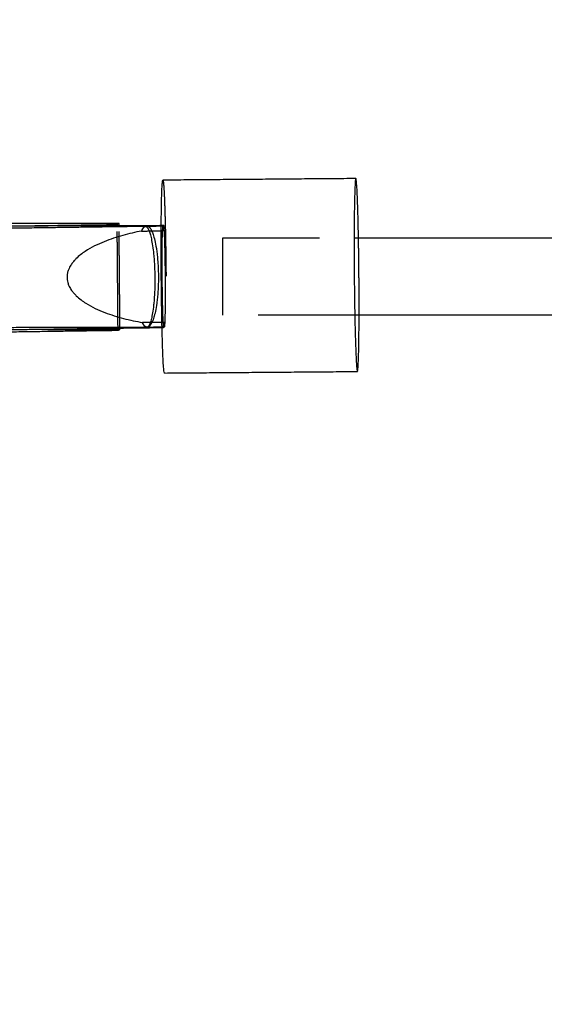
# Model space of a CAD drawing. Units: millimetres. Extents: x -787 to -61, y -671 to 27.
# Drawn here: x -473 to -462, y -337 to -316 of the extents above; entities that cross this region are included whole.
import ezdxf

# ---------------------------------------------------------------- set-up
doc = ezdxf.new("R2010")
doc.units = ezdxf.units.MM
doc.linetypes.add('Ukryte', pattern=[4, 2, -2])
doc.layers.add('Make2D$Ukryte$Krzywe', color=7, linetype='Ukryte', true_color=0x8c8c8c)
doc.layers.add('Make2D$Widoczne$Krzywe', color=7, linetype='Continuous', true_color=0x000000)

msp = doc.modelspace()

# ---------------------------------------------------------------- linework, layer by layer
at = {"layer": 'Make2D$Ukryte$Krzywe', "color": 9, "lineweight": -3, "true_color": 0xc0c0c0}
for points, weights, knots in [([(-469.749, -319.511), (-469.7, -319.51), (-469.683, -321.496), (-469.667, -323.481), (-469.715, -323.51)], [1, 0.709631907453, 1, 0.709631907453, 1], [63.118051, 63.118051, 63.118051, 94.390879, 94.390879, 125.663706, 125.663706, 125.663706]), ([(-465.682, -322.309), (-465.681, -321.906), (-465.685, -321.463), (-465.688, -321.071), (-465.695, -320.708)], [0.880948483848, 0.916411622912, 1, 0.925146441612, 0.88888565803], [22.270306, 22.270306, 22.270306, 31.272828, 31.272828, 39.334603, 39.334603, 39.334603])]:
    msp.add_rational_spline(points, weights, degree=2, knots=knots, dxfattribs=at)
at = {"layer": 'Make2D$Ukryte$Krzywe', "color": 0, "linetype": 'ByBlock'}
for points in [[(-470.695, -320.478), (-473.52, -320.518), (-476.344, -320.558)], [(-470.656, -320.458), (-471.83, -320.461), (-473.003, -320.463)], [(-469.73, -320.454), (-469.756, -320.454), (-469.782, -320.454)], [(-469.752, -320.467), (-469.767, -320.467), (-469.782, -320.467)], [(-470.188, -320.566), (-469.964, -320.564), (-469.74, -320.562)], [(-476.179, -322.57), (-473.126, -322.563), (-470.073, -322.557)], [(-473.039, -322.611), (-471.858, -322.595), (-470.677, -322.578)], [(-469.724, -322.459), (-469.948, -322.461), (-470.171, -322.463)], [(-470.073, -322.557), (-469.893, -322.555), (-469.713, -322.554)], [(-469.765, -322.567), (-469.75, -322.567), (-469.735, -322.567)]]:
    msp.add_open_spline(points, degree=2, dxfattribs=at)
at = {"layer": 'Make2D$Ukryte$Krzywe', "color": 253, "lineweight": -3, "true_color": 0xadadad}
for points in [[(-470.678, -322.578), (-470.686, -321.528), (-470.695, -320.478)], [(-470.638, -322.577), (-470.647, -321.518), (-470.656, -320.458)], [(-476.13, -322.618), (-473.384, -322.612), (-470.638, -322.606)]]:
    msp.add_open_spline(points, degree=2, dxfattribs=at)
at = {"layer": 'Make2D$Ukryte$Krzywe', "color": 0, "linetype": 'ByBlock'}
for points, knots in [([(-470.123, -320.472), (-470.132, -320.475), (-470.14, -320.482), (-470.162, -320.507), (-470.175, -320.532), (-470.188, -320.566)], [-1.4897338, -1.4897338, -1.4897338, -1.4897338, -1.3420641, -1.3420641, -1.1133078, -1.1133078, -1.1133078, -1.1133078]), ([(-470.188, -320.566), (-470.171, -320.529), (-470.155, -320.503), (-470.133, -320.48), (-470.128, -320.476), (-470.124, -320.472)], [1.1133078, 1.1133078, 1.1133078, 1.1133078, 1.3420641, 1.3420641, 1.4062427, 1.4062427, 1.4062427, 1.4062427]), ([(-470.047, -320.47), (-470.037, -320.476), (-470.028, -320.485), (-470.006, -320.512), (-469.995, -320.531), (-469.972, -320.578), (-469.961, -320.606), (-469.938, -320.673), (-469.927, -320.712), (-469.905, -320.806), (-469.894, -320.86), (-469.879, -320.959), (-469.874, -320.995), (-469.865, -321.074), (-469.86, -321.117), (-469.853, -321.211), (-469.849, -321.263), (-469.844, -321.374), (-469.842, -321.43), (-469.841, -321.55), (-469.842, -321.606), (-469.845, -321.717), (-469.848, -321.77), (-469.854, -321.866), (-469.858, -321.909), (-469.866, -321.989), (-469.87, -322.026), (-469.884, -322.126), (-469.893, -322.182), (-469.914, -322.279), (-469.924, -322.32), (-469.945, -322.39), (-469.956, -322.42), (-469.978, -322.47), (-469.99, -322.49), (-470.012, -322.523), (-470.024, -322.535), (-470.046, -322.551), (-470.058, -322.556), (-470.069, -322.557)], [-7.625063, -7.625063, -7.625063, -7.625063, -7.461907, -7.461907, -7.26583, -7.26583, -7.069754, -7.069754, -6.873692, -6.873692, -6.677631, -6.677631, -6.57902, -6.57902, -6.480408, -6.480408, -6.381797, -6.381797, -6.283185, -6.283185, -6.184572, -6.184572, -6.085958, -6.085958, -5.987345, -5.987345, -5.888732, -5.888732, -5.692665, -5.692665, -5.496598, -5.496598, -5.300529, -5.300529, -5.10446, -5.10446, -4.908424, -4.908424, -4.712389, -4.712389, -4.712389, -4.712389]), ([(-470.188, -320.566), (-470.318, -320.591), (-470.448, -320.62), (-470.643, -320.674), (-470.708, -320.694), (-470.837, -320.737), (-470.902, -320.761), (-471.032, -320.814), (-471.097, -320.843), (-471.227, -320.908), (-471.291, -320.944), (-471.388, -321.008), (-471.421, -321.031), (-471.485, -321.082), (-471.517, -321.11), (-471.566, -321.158), (-471.582, -321.175), (-471.614, -321.213), (-471.63, -321.233), (-471.653, -321.268), (-471.661, -321.281), (-471.677, -321.308), (-471.685, -321.323), (-471.701, -321.358), (-471.708, -321.377), (-471.72, -321.414), (-471.723, -321.428), (-471.729, -321.455), (-471.73, -321.465), (-471.733, -321.49), (-471.735, -321.507), (-471.734, -321.527)], [-7.396493, -7.396493, -7.396493, -7.396493, -7.118172, -7.118172, -6.979011, -6.979011, -6.83985, -6.83985, -6.700689, -6.700689, -6.561529, -6.561529, -6.491943, -6.491943, -6.422357, -6.422357, -6.387564, -6.387564, -6.352771, -6.352771, -6.335375, -6.335375, -6.317978, -6.317978, -6.300582, -6.300582, -6.291884, -6.291884, -6.287534, -6.287534, -6.283185, -6.283185, -6.283185, -6.283185]), ([(-471.734, -321.527), (-471.734, -321.547), (-471.733, -321.563), (-471.729, -321.589), (-471.727, -321.599), (-471.722, -321.626), (-471.718, -321.64), (-471.706, -321.677), (-471.698, -321.696), (-471.682, -321.73), (-471.674, -321.744), (-471.657, -321.772), (-471.649, -321.784), (-471.625, -321.819), (-471.608, -321.839), (-471.576, -321.876), (-471.559, -321.893), (-471.51, -321.941), (-471.478, -321.968), (-471.412, -322.018), (-471.379, -322.04), (-471.281, -322.102), (-471.216, -322.138), (-471.085, -322.201), (-471.02, -322.229), (-470.889, -322.279), (-470.824, -322.302), (-470.694, -322.343), (-470.628, -322.361), (-470.432, -322.412), (-470.302, -322.44), (-470.171, -322.463)], [-6.283185, -6.283185, -6.283185, -6.283185, -6.278836, -6.278836, -6.274487, -6.274487, -6.265789, -6.265789, -6.248392, -6.248392, -6.230996, -6.230996, -6.213599, -6.213599, -6.178806, -6.178806, -6.144013, -6.144013, -6.074427, -6.074427, -6.004841, -6.004841, -5.865681, -5.865681, -5.726521, -5.726521, -5.58736, -5.58736, -5.448199, -5.448199, -5.169877, -5.169877, -5.169877, -5.169877]), ([(-470.171, -322.463), (-470.158, -322.499), (-470.145, -322.525), (-470.118, -322.56), (-470.105, -322.569), (-470.091, -322.57)], [4.2549005, 4.2549005, 4.2549005, 4.2549005, 4.4836568, 4.4836568, 4.712389, 4.712389, 4.712389, 4.712389]), ([(-470.073, -322.557), (-470.089, -322.557), (-470.105, -322.55), (-470.137, -322.521), (-470.153, -322.498), (-470.17, -322.466)], [4.7290111, 4.7290111, 4.7290111, 4.7290111, 4.9411208, 4.9411208, 5.1627794, 5.1627794, 5.1627794, 5.1627794])]:
    msp.add_open_spline(points, degree=3, knots=knots, dxfattribs=at)
for points in [[(-469.752, -320.467), (-469.778, -320.467), (-469.769, -321.517), (-469.76, -322.567), (-469.735, -322.567)], [(-469.713, -322.554), (-469.687, -322.554), (-469.695, -321.504), (-469.704, -320.454), (-469.73, -320.454)]]:
    msp.add_rational_spline(points, [1, 0.707106781187, 1, 0.707106781187, 1], degree=2, knots=[4.500312, 4.500312, 4.500312, 20.993673, 20.993673, 37.487035, 37.487035, 37.487035], dxfattribs=at)
for points, weights in [([(-469.74, -320.562), (-469.746, -320.467), (-469.752, -320.467)], [1, 0.977125376213, 1]), ([(-469.73, -320.454), (-469.736, -320.454), (-469.74, -320.562)], [1, 0.973982236257, 1]), ([(-469.735, -322.567), (-469.729, -322.567), (-469.724, -322.459)], [1, 0.973982236257, 1]), ([(-469.724, -322.459), (-469.718, -322.554), (-469.713, -322.554)], [1, 0.977125376213, 1])]:
    msp.add_rational_spline(points, weights, degree=2, dxfattribs=at)
at = {"layer": 'Make2D$Ukryte$Krzywe', "color": 5, "lineweight": -3, "true_color": 0x0000ff}
msp.add_rational_spline([(-468.505, -322.309), (-468.505, -322.309), (-468.505, -321.509), (-468.505, -320.709), (-468.505, -320.709)], [1, 0.707106781187, 1, 0.707106781187, 1], degree=2, knots=[22225.088673, 22225.088673, 22225.088673, 44450.177346, 44450.177346, 66675.26602, 66675.26602, 66675.26602], dxfattribs=at)
for points in [[(-468.505, -320.709), (-467.145, -320.709), (-465.785, -320.709)], [(-465.771, -322.309), (-467.138, -322.309), (-468.505, -322.309)]]:
    msp.add_open_spline(points, degree=2, dxfattribs=at)
at = {"layer": 'Make2D$Widoczne$Krzywe', "color": 6, "true_color": 0xff00ff}
msp.add_open_spline([(-687.305, -599.285), (-377.305, -599.285), (-67.305, -599.285), (-67.305, -289.285), (-67.305, 20.715), (-377.305, 20.715), (-687.305, 20.715), (-687.305, -289.285), (-687.305, -599.285)], degree=2, knots=[0, 0, 0, 6853.35643, 6853.35643, 14130.481169, 14130.481169, 20983.837599, 20983.837599, 28260.962337, 28260.962337, 28260.962337], dxfattribs=at)
at = {"layer": 'Make2D$Widoczne$Krzywe', "color": 9, "lineweight": -3, "true_color": 0xc0c0c0}
for points, knots in [([(-469.716, -323.51), (-469.765, -323.511), (-469.781, -321.525), (-469.798, -319.54), (-469.749, -319.511)], [0.286198, 0.286198, 0.286198, 31.559026, 31.559026, 62.831853, 62.831853, 62.831853]), ([(-465.751, -319.478), (-465.799, -319.507), (-465.783, -321.493), (-465.766, -323.478), (-465.717, -323.478)], [62.831853, 62.831853, 62.831853, 94.104681, 94.104681, 125.377508, 125.377508, 125.377508])]:
    msp.add_rational_spline(points, [1, 0.709631907453, 1, 0.709631907453, 1], degree=2, knots=knots, dxfattribs=at)
for points in [[(-465.75, -319.478), (-467.749, -319.494), (-469.749, -319.511)], [(-469.716, -323.51), (-467.717, -323.494), (-465.717, -323.478)]]:
    msp.add_open_spline(points, degree=2, dxfattribs=at)
for points, weights in [([(-465.695, -320.708), (-465.717, -319.478), (-465.75, -319.478)], [0.88888565803, 0.784485465842, 1]), ([(-465.717, -323.478), (-465.686, -323.459), (-465.682, -322.309)], [1, 0.793220284542, 0.880948483848])]:
    msp.add_rational_spline(points, weights, degree=2, dxfattribs=at)
at = {"layer": 'Make2D$Widoczne$Krzywe', "color": 253, "lineweight": -3, "true_color": 0xadadad}
for points in [[(-476.302, -320.509), (-473.499, -320.469), (-470.696, -320.43)], [(-470.657, -320.407), (-473.403, -320.413), (-476.149, -320.418)], [(-470.696, -320.43), (-470.676, -320.418), (-470.657, -320.407)], [(-470.695, -320.478), (-470.696, -320.454), (-470.696, -320.43)], [(-470.656, -320.458), (-470.656, -320.432), (-470.657, -320.407)], [(-470.677, -322.63), (-470.677, -322.604), (-470.678, -322.578)], [(-470.638, -322.606), (-470.638, -322.592), (-470.638, -322.578)], [(-470.677, -322.63), (-473.48, -322.669), (-476.283, -322.709)], [(-470.638, -322.606), (-470.658, -322.618), (-470.677, -322.63)]]:
    msp.add_open_spline(points, degree=2, dxfattribs=at)
at = {"layer": 'Make2D$Widoczne$Krzywe', "color": 0, "linetype": 'ByBlock'}
for points, degree in [([(-470.112, -320.47), (-470.404, -320.474), (-470.695, -320.478)], 2), ([(-470.087, -320.457), (-470.372, -320.458), (-470.656, -320.458)], 2), ([(-470.123, -320.472), (-470.111, -320.463), (-470.099, -320.458), (-470.087, -320.457)], 3), ([(-470.112, -320.47), (-470.116, -320.47), (-470.12, -320.471), (-470.123, -320.472)], 3), ([(-470.109, -320.47), (-470.11, -320.47), (-470.111, -320.47), (-470.112, -320.47)], 3), ([(-469.782, -320.467), (-469.946, -320.469), (-470.109, -320.47)], 2), ([(-470.087, -320.457), (-470.086, -320.457), (-470.085, -320.457), (-470.084, -320.457)], 3), ([(-469.782, -320.454), (-469.933, -320.456), (-470.084, -320.457)], 2), ([(-470.677, -322.578), (-470.383, -322.574), (-470.088, -322.57)], 2), ([(-470.088, -322.57), (-469.927, -322.569), (-469.765, -322.567)], 2)]:
    msp.add_open_spline(points, degree=degree, dxfattribs=at)
for points, knots in [([(-470.109, -320.47), (-470.1, -320.471), (-470.091, -320.475), (-470.073, -320.492), (-470.064, -320.503), (-470.046, -320.536), (-470.037, -320.556), (-470.019, -320.605), (-470.01, -320.635), (-469.992, -320.705), (-469.983, -320.746), (-469.966, -320.842), (-469.957, -320.898), (-469.945, -320.998), (-469.941, -321.035), (-469.934, -321.115), (-469.93, -321.158), (-469.924, -321.254), (-469.921, -321.306), (-469.917, -321.417), (-469.916, -321.473), (-469.915, -321.534)], [-7.853982, -7.853982, -7.853982, -7.853982, -7.657945, -7.657945, -7.461907, -7.461907, -7.26583, -7.26583, -7.069754, -7.069754, -6.873692, -6.873692, -6.677631, -6.677631, -6.57902, -6.57902, -6.480408, -6.480408, -6.381797, -6.381797, -6.283185, -6.283185, -6.283185, -6.283185]), ([(-470.083, -320.457), (-470.073, -320.457), (-470.063, -320.46), (-470.051, -320.467), (-470.049, -320.468), (-470.047, -320.47)], [-7.8329319, -7.8329319, -7.8329319, -7.8329319, -7.6579445, -7.6579445, -7.6250626, -7.6250626, -7.6250626, -7.6250626]), ([(-469.915, -321.534), (-469.915, -321.594), (-469.915, -321.65), (-469.917, -321.76), (-469.919, -321.812), (-469.924, -321.907), (-469.927, -321.95), (-469.933, -322.029), (-469.936, -322.065), (-469.947, -322.164), (-469.954, -322.218), (-469.97, -322.312), (-469.978, -322.352), (-469.995, -322.42), (-470.003, -322.448), (-470.02, -322.495), (-470.029, -322.514), (-470.047, -322.543), (-470.056, -322.554), (-470.072, -322.567), (-470.08, -322.57), (-470.088, -322.57)], [-6.283185, -6.283185, -6.283185, -6.283185, -6.184572, -6.184572, -6.085958, -6.085958, -5.987345, -5.987345, -5.888732, -5.888732, -5.692665, -5.692665, -5.496598, -5.496598, -5.300529, -5.300529, -5.10446, -5.10446, -4.908424, -4.908424, -4.733011, -4.733011, -4.733011, -4.733011])]:
    msp.add_open_spline(points, degree=3, knots=knots, dxfattribs=at)
at = {"layer": 'Make2D$Widoczne$Krzywe', "color": 5, "lineweight": -3, "true_color": 0x0000ff}
for points in [[(-465.785, -320.709), (-459, -320.709), (-452.215, -320.709)], [(-452.237, -322.309), (-459.004, -322.309), (-465.771, -322.309)]]:
    msp.add_open_spline(points, degree=2, dxfattribs=at)

doc.saveas('drawing.dxf')
